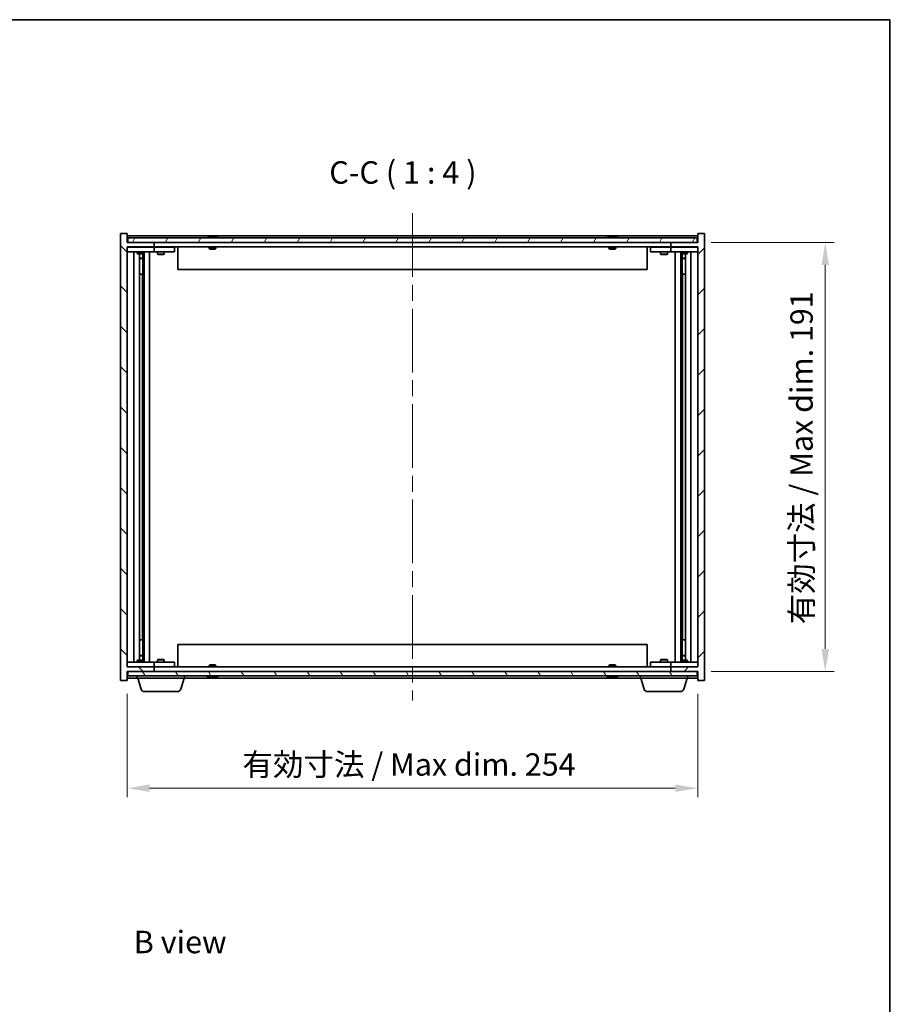
# Model space of a CAD drawing. Units: millimetres. Extents: x 0 to 7880, y 0 to 1405.
# Drawn here: x 3142 to 3530, y 686 to 1124 of the extents above; entities that cross this region are included whole.
import ezdxf

# ---------------------------------------------------------------- set-up
doc = ezdxf.new("R2010")
doc.units = ezdxf.units.MM
doc.header["$LTSCALE"] = 5
doc.linetypes.add('CHAIN', pattern=[0.3543, 0.2362, -0.0295, 0.0591, -0.0295])
doc.layers.get('Defpoints').update_dxf_attribs({"lineweight": 25})
for name, color, linetype, lineweight in [('Border (ISO)', 7, 'Continuous', 35), ('Centerline (ISO)', 131, 'Continuous', 18), ('Dimension (ISO)', 7, 'Continuous', 18), ('Dimension (ISO) @ 1', 7, 'Continuous', 18), ('Hatch (ISO)', 1, 'Continuous', 18), ('Symbol (ISO)', 7, 'Continuous', 18), ('Visible (ISO)', 7, 'Continuous', 35)]:
    doc.layers.add(name, color=color, linetype=linetype, lineweight=lineweight)
doc.styles.add('Note Text (TK)', font='txt')
doc.dimstyles.new('Default - Method 1b (TK)', dxfattribs={"dimscale": 5, "dimtxt": 2.5, "dimasz": 2.5, "dimexe": 1, "dimexo": 1.5, "dimgap": 1, "dimtad": 1, "dimtoh": 1, "dimrnd": 1e-08, "dimdsep": 46, "dimtxsty": 'Note Text (TK)', "dimcen": 0.09, "dimdle": 5, "dimclrd": 100, "dimclre": 100, "dimclrt": 7, "dimadec": 1, "dimazin": 1, "dimtfac": 1, "dimtmove": 0, "dimatfit": 3, "dimfxl": 1, "dimtolj": 1, "dimlwd": -1, "dimlwe": -1, "dimarcsym": 0})

# ---------------------------------------------------------------- blocks, each defined once
blk = doc.blocks.new('図面枠 tk図枠')
at = {"layer": 'Border (ISO)'}
for p, q in [((14.5, 289), (405.5, 289)), ((405.5, 289), (405.5, 8))]:
    blk.add_line(p, q, dxfattribs=at)
blk = doc.blocks.new('*D117')
at = {"layer": 'Defpoints', "color": 0}
for p in [(3189.41, 829.8), (3443.41, 829.8), (3443.41, 781.8)]:
    blk.add_point(p, dxfattribs=at)
at = {"layer": 'Dimension (ISO)', "color": 100}
for p, q in [((3189.41, 823.8), (3189.41, 777.8)), ((3443.41, 823.8), (3443.41, 777.8)), ((3199.41, 781.8), (3433.41, 781.8))]:
    blk.add_line(p, q, dxfattribs=at)
for points in [[(3199.41, 783.47), (3199.41, 780.14), (3189.41, 781.8)], [(3433.41, 783.47), (3433.41, 780.14), (3443.41, 781.8)]]:
    blk.add_solid(points, dxfattribs=at)
at = {"layer": 'Dimension (ISO)', "color": 7, "insert": (3240.75, 792.36), "char_height": 10, "attachment_point": 4, "style": 'Note Text (TK)'}
blk.add_mtext('\\A1;\\fＭＳ Ｐゴシック|b0|i0;\\H9.9492;有効寸法 / Max dim. 254', dxfattribs=at)
blk = doc.blocks.new('*D118')
at = {"layer": 'Defpoints', "color": 0}
for p in [(3443.41, 1024.8), (3443.41, 833.8), (3500.21, 833.8)]:
    blk.add_point(p, dxfattribs=at)
at = {"layer": 'Dimension (ISO)', "color": 100}
for p, q in [((3449.41, 1024.8), (3504.21, 1024.8)), ((3500.21, 1014.8), (3500.21, 843.8)), ((3449.41, 833.8), (3504.21, 833.8))]:
    blk.add_line(p, q, dxfattribs=at)
for points in [[(3498.55, 1014.8), (3501.88, 1014.8), (3500.21, 1024.8)], [(3498.55, 843.8), (3501.88, 843.8), (3500.21, 833.8)]]:
    blk.add_solid(points, dxfattribs=at)
at = {"layer": 'Dimension (ISO)', "color": 7, "insert": (3489.66, 854.77), "char_height": 10, "attachment_point": 4, "rotation": 90, "style": 'Note Text (TK)'}
blk.add_mtext('\\A1;\\fＭＳ Ｐゴシック|b0|i0;\\H9.9492;有効寸法 / Max dim. 191', dxfattribs=at)

msp = doc.modelspace()

# ---------------------------------------------------------------- hatches: boundary and pattern name
at = {"layer": 'Hatch (ISO)'}
h = msp.add_hatch(dxfattribs=at)
h.set_pattern_fill('ANSI31', color=256, scale=101.6, angle=90.00021, style=0)
h.set_pattern_definition([(135.0002, (1907, -32), (-8.98022, -8.98029), [])])
h.paths.add_polyline_path([(3189.412, 1028.805), (3186.412, 1028.805), (3186.412, 829.805), (3189.412, 829.805), (3189.412, 833.805), (3189.662, 833.805), (3201.412, 833.805), (3201.412, 835.805), (3189.412, 835.805), (3189.412, 1022.805), (3201.412, 1022.805), (3201.412, 1024.805), (3189.662, 1024.805), (3189.412, 1024.805)])
h = msp.add_hatch(dxfattribs=at)
h.set_pattern_fill('ANSI31', color=256, scale=101.6, angle=14.99998, style=0)
h.set_pattern_definition([(60, (1907, -32), (-10.99852, 6.35), [])])
h.paths.add_polyline_path([(3443.162, 1024.805), (3443.162, 1026.805), (3189.662, 1026.805), (3189.662, 1024.805), (3201.412, 1024.805), (3431.412, 1024.805)])
h = msp.add_hatch(dxfattribs=at)
h.set_pattern_fill('ANSI31', color=256, scale=101.6, style=0)
h.set_pattern_definition([(45, (1907, -32), (-8.98026, 8.98026), [])])
h.paths.add_polyline_path([(3446.412, 1028.805), (3443.412, 1028.805), (3443.412, 1024.805), (3443.162, 1024.805), (3431.412, 1024.805), (3431.412, 1022.805), (3443.412, 1022.805), (3443.412, 835.805), (3431.412, 835.805), (3431.412, 833.805), (3443.162, 833.805), (3443.412, 833.805), (3443.412, 829.805), (3446.412, 829.805)])
h = msp.add_hatch(dxfattribs=at)
h.set_pattern_fill('ANSI31', color=256, scale=101.6, angle=75.00018, style=0)
h.set_pattern_definition([(120.0002, (1907, -32), (-10.9985, -6.35003), [])])
h.paths.add_polyline_path([(3443.162, 831.805), (3443.162, 833.805), (3431.412, 833.805), (3201.412, 833.805), (3189.662, 833.805), (3189.662, 831.805)])

# ---------------------------------------------------------------- linework, layer by layer
at = {"layer": 'Centerline (ISO)', "linetype": 'CHAIN', "ltscale": 23.990969}
msp.add_line((3316.412, 1037.805), (3316.412, 820.805), dxfattribs=at)
at = {"layer": 'Visible (ISO)'}
for p, q in [((3189.412, 1028.805), (3186.412, 1028.805)), ((3186.412, 1028.805), (3186.412, 829.805)), ((3189.412, 1024.805), (3189.412, 1028.805)), ((3443.412, 1027.805), (3189.412, 1027.805)), ((3443.162, 1026.805), (3189.662, 1026.805)), ((3189.662, 1026.805), (3189.662, 1024.805)), ((3226.041, 1027.237), (3226.283, 1027.237)), ((3226.992, 1027.389), (3226.994, 1027.368)), ((3227.832, 1027.389), (3227.825, 1027.304)), ((3228.02, 1027.237), (3228.399, 1027.237)), ((3404.041, 1027.237), (3404.283, 1027.237)), ((3404.992, 1027.389), (3404.994, 1027.368)), ((3405.832, 1027.389), (3405.825, 1027.304)), ((3406.02, 1027.237), (3406.399, 1027.237)), ((3443.162, 1024.805), (3443.162, 1026.805)), ((3446.412, 1028.805), (3443.412, 1028.805)), ((3443.412, 1028.805), (3443.412, 1024.805)), ((3446.412, 829.805), (3446.412, 1028.805)), ((3201.412, 1024.805), (3189.412, 1024.805)), ((3189.412, 835.805), (3189.412, 1022.805)), ((3189.412, 1022.805), (3201.412, 1022.805)), ((3189.412, 1022.705), (3190.412, 1022.705)), ((3189.662, 1024.805), (3443.162, 1024.805)), ((3200.412, 1022.705), (3190.412, 1022.705)), ((3194.066, 1022.805), (3194.066, 1022.705)), ((3196.759, 1022.805), (3196.759, 1022.705)), ((3200.412, 1022.705), (3201.412, 1022.705)), ((3201.412, 1022.805), (3201.412, 1024.805)), ((3431.412, 1022.805), (3201.412, 1022.805)), ((3202.412, 1022.705), (3201.412, 1022.705)), ((3201.412, 1020.705), (3201.412, 1022.705)), ((3209.412, 1022.705), (3202.412, 1022.705)), ((3203.066, 1022.805), (3203.066, 1022.705)), ((3205.759, 1022.805), (3205.759, 1022.705)), ((3209.412, 1022.705), (3210.412, 1022.705)), ((3210.412, 1020.705), (3210.412, 1022.705)), ((3211.912, 1022.805), (3211.912, 1012.805)), ((3225.912, 1022.805), (3225.912, 1022.111)), ((3225.912, 1022.111), (3228.912, 1022.111)), ((3226.219, 1021.805), (3225.912, 1022.111)), ((3228.606, 1021.805), (3226.219, 1021.805)), ((3228.606, 1021.805), (3228.912, 1022.111)), ((3228.912, 1022.805), (3228.912, 1022.111)), ((3403.912, 1022.805), (3403.912, 1022.111)), ((3403.912, 1022.111), (3406.912, 1022.111)), ((3404.219, 1021.805), (3403.912, 1022.111)), ((3406.606, 1021.805), (3404.219, 1021.805)), ((3406.606, 1021.805), (3406.912, 1022.111)), ((3406.912, 1022.805), (3406.912, 1022.111)), ((3420.912, 1022.805), (3420.912, 1012.805)), ((3422.412, 1022.705), (3422.412, 1020.705)), ((3422.412, 1022.705), (3423.412, 1022.705)), ((3430.412, 1022.705), (3423.412, 1022.705)), ((3427.066, 1022.805), (3427.066, 1022.705)), ((3429.759, 1022.805), (3429.759, 1022.705)), ((3431.412, 1022.705), (3430.412, 1022.705)), ((3443.412, 1024.805), (3431.412, 1024.805)), ((3431.412, 1024.805), (3431.412, 1022.805)), ((3431.412, 1022.805), (3443.412, 1022.805)), ((3431.412, 1022.705), (3431.412, 1020.705)), ((3431.412, 1022.705), (3432.412, 1022.705)), ((3442.412, 1022.705), (3432.412, 1022.705)), ((3436.066, 1022.805), (3436.066, 1022.705)), ((3438.759, 1022.805), (3438.759, 1022.705)), ((3442.412, 1022.705), (3443.412, 1022.705)), ((3443.412, 1022.805), (3443.412, 835.805)), ((3190.412, 1020.705), (3189.412, 1020.705)), ((3190.412, 1020.705), (3200.412, 1020.705)), ((3192.412, 837.905), (3192.412, 1020.705)), ((3193.912, 1020.705), (3193.912, 1019.955)), ((3193.912, 1019.955), (3196.912, 1019.955)), ((3194.219, 1019.801), (3193.912, 1019.955)), ((3196.606, 1019.801), (3194.219, 1019.801)), ((3194.862, 838.808), (3194.862, 1019.801)), ((3194.862, 1017.855), (3196.362, 1017.855)), ((3196.056, 1017.701), (3194.862, 1017.701)), ((3196.056, 1017.701), (3196.362, 1017.855)), ((3196.362, 1019.801), (3196.362, 1017.855)), ((3196.362, 1019.801), (3196.362, 1010.705)), ((3196.606, 1019.801), (3196.912, 1019.955)), ((3196.912, 1020.705), (3196.912, 1019.955)), ((3196.962, 837.905), (3196.962, 1020.705)), ((3199.412, 1020.705), (3199.412, 837.905)), ((3201.412, 1020.705), (3200.412, 1020.705)), ((3201.412, 1020.705), (3202.412, 1020.705)), ((3202.412, 1020.705), (3209.412, 1020.705)), ((3202.912, 1020.705), (3202.912, 1019.655)), ((3202.912, 1019.655), (3205.912, 1019.655)), ((3203.219, 1019.501), (3202.912, 1019.655)), ((3205.606, 1019.501), (3203.219, 1019.501)), ((3205.606, 1019.501), (3205.912, 1019.655)), ((3205.912, 1020.705), (3205.912, 1019.655)), ((3210.412, 1020.705), (3209.412, 1020.705)), ((3423.412, 1020.705), (3422.412, 1020.705)), ((3423.412, 1020.705), (3430.412, 1020.705)), ((3426.912, 1020.705), (3426.912, 1019.655)), ((3426.912, 1019.655), (3429.912, 1019.655)), ((3427.219, 1019.501), (3426.912, 1019.655)), ((3429.606, 1019.501), (3427.219, 1019.501)), ((3429.606, 1019.501), (3429.912, 1019.655)), ((3429.912, 1020.705), (3429.912, 1019.655)), ((3430.412, 1020.705), (3431.412, 1020.705)), ((3432.412, 1020.705), (3431.412, 1020.705)), ((3432.412, 1020.705), (3442.412, 1020.705)), ((3433.412, 837.905), (3433.412, 1020.705)), ((3435.862, 1020.705), (3435.862, 837.905)), ((3435.912, 1020.705), (3435.912, 1019.955)), ((3435.912, 1019.955), (3438.912, 1019.955)), ((3436.219, 1019.801), (3435.912, 1019.955)), ((3438.606, 1019.801), (3436.219, 1019.801)), ((3436.462, 1019.801), (3436.462, 1017.855)), ((3436.462, 1010.705), (3436.462, 1019.801)), ((3436.462, 1017.855), (3437.962, 1017.855)), ((3436.769, 1017.701), (3436.462, 1017.855)), ((3437.962, 1017.701), (3436.769, 1017.701)), ((3437.962, 1019.801), (3437.962, 838.808)), ((3438.606, 1019.801), (3438.912, 1019.955)), ((3438.912, 1020.705), (3438.912, 1019.955)), ((3440.412, 1020.705), (3440.412, 837.905)), ((3443.412, 1020.705), (3442.412, 1020.705)), ((3420.912, 1012.805), (3211.912, 1012.805)), ((3196.162, 1010.705), (3194.862, 1010.705)), ((3196.162, 847.905), (3196.162, 1010.705)), ((3196.362, 1010.705), (3196.162, 1010.705)), ((3436.662, 1010.705), (3436.462, 1010.705)), ((3437.962, 1010.705), (3436.662, 1010.705)), ((3436.662, 1010.705), (3436.662, 847.905)), ((3194.862, 847.905), (3196.162, 847.905)), ((3196.162, 847.905), (3196.362, 847.905)), ((3196.362, 847.905), (3196.362, 838.808)), ((3436.462, 838.808), (3436.462, 847.905)), ((3436.462, 847.905), (3436.662, 847.905)), ((3436.662, 847.905), (3437.962, 847.905)), ((3211.912, 845.805), (3420.912, 845.805)), ((3211.912, 835.805), (3211.912, 845.805)), ((3420.912, 835.805), (3420.912, 845.805)), ((3189.412, 837.905), (3190.412, 837.905)), ((3200.412, 837.905), (3190.412, 837.905)), ((3194.219, 838.808), (3193.912, 838.655)), ((3196.912, 838.655), (3193.912, 838.655)), ((3193.912, 837.905), (3193.912, 838.655)), ((3194.219, 838.808), (3196.606, 838.808)), ((3194.862, 840.908), (3196.056, 840.908)), ((3196.362, 840.755), (3194.862, 840.755)), ((3196.056, 840.908), (3196.362, 840.755)), ((3196.362, 838.808), (3196.362, 840.755)), ((3196.606, 838.808), (3196.912, 838.655)), ((3196.912, 837.905), (3196.912, 838.655)), ((3200.412, 837.905), (3201.412, 837.905)), ((3202.412, 837.905), (3201.412, 837.905)), ((3201.412, 835.905), (3201.412, 837.905)), ((3209.412, 837.905), (3202.412, 837.905)), ((3203.219, 839.108), (3202.912, 838.955)), ((3205.912, 838.955), (3202.912, 838.955)), ((3202.912, 837.905), (3202.912, 838.955)), ((3203.219, 839.108), (3205.606, 839.108)), ((3205.606, 839.108), (3205.912, 838.955)), ((3205.912, 837.905), (3205.912, 838.955)), ((3209.412, 837.905), (3210.412, 837.905)), ((3210.412, 835.905), (3210.412, 837.905)), ((3422.412, 837.905), (3422.412, 835.905)), ((3422.412, 837.905), (3423.412, 837.905)), ((3430.412, 837.905), (3423.412, 837.905)), ((3427.219, 839.108), (3426.912, 838.955)), ((3429.912, 838.955), (3426.912, 838.955)), ((3426.912, 837.905), (3426.912, 838.955)), ((3427.219, 839.108), (3429.606, 839.108)), ((3429.606, 839.108), (3429.912, 838.955)), ((3429.912, 837.905), (3429.912, 838.955)), ((3431.412, 837.905), (3430.412, 837.905)), ((3431.412, 837.905), (3431.412, 835.905)), ((3431.412, 837.905), (3432.412, 837.905)), ((3442.412, 837.905), (3432.412, 837.905)), ((3436.219, 838.808), (3435.912, 838.655)), ((3438.912, 838.655), (3435.912, 838.655)), ((3435.912, 837.905), (3435.912, 838.655)), ((3436.219, 838.808), (3438.606, 838.808)), ((3436.769, 840.908), (3436.462, 840.755)), ((3437.962, 840.755), (3436.462, 840.755)), ((3436.462, 838.808), (3436.462, 840.755)), ((3436.769, 840.908), (3437.962, 840.908)), ((3438.606, 838.808), (3438.912, 838.655)), ((3438.912, 837.905), (3438.912, 838.655)), ((3442.412, 837.905), (3443.412, 837.905)), ((3190.412, 835.905), (3189.412, 835.905)), ((3201.412, 835.805), (3189.412, 835.805)), ((3189.412, 829.805), (3189.412, 833.805)), ((3189.412, 833.805), (3201.412, 833.805)), ((3443.162, 833.805), (3189.662, 833.805)), ((3189.662, 833.805), (3189.662, 831.805)), ((3190.412, 835.905), (3200.412, 835.905)), ((3194.066, 835.805), (3194.066, 835.905)), ((3196.759, 835.805), (3196.759, 835.905)), ((3201.412, 835.905), (3200.412, 835.905)), ((3201.412, 835.905), (3202.412, 835.905)), ((3201.412, 833.805), (3201.412, 835.805)), ((3201.412, 835.805), (3431.412, 835.805)), ((3202.412, 835.905), (3209.412, 835.905)), ((3203.066, 835.805), (3203.066, 835.905)), ((3205.759, 835.805), (3205.759, 835.905)), ((3210.412, 835.905), (3209.412, 835.905)), ((3226.219, 836.805), (3225.912, 836.498)), ((3228.912, 836.498), (3225.912, 836.498)), ((3225.912, 835.805), (3225.912, 836.498)), ((3226.219, 836.805), (3228.606, 836.805)), ((3228.606, 836.805), (3228.912, 836.498)), ((3228.912, 835.805), (3228.912, 836.498)), ((3404.219, 836.805), (3403.912, 836.498)), ((3406.912, 836.498), (3403.912, 836.498)), ((3403.912, 835.805), (3403.912, 836.498)), ((3404.219, 836.805), (3406.606, 836.805)), ((3406.606, 836.805), (3406.912, 836.498)), ((3406.912, 835.805), (3406.912, 836.498)), ((3423.412, 835.905), (3422.412, 835.905)), ((3423.412, 835.905), (3430.412, 835.905)), ((3427.066, 835.805), (3427.066, 835.905)), ((3429.759, 835.805), (3429.759, 835.905)), ((3430.412, 835.905), (3431.412, 835.905)), ((3432.412, 835.905), (3431.412, 835.905)), ((3443.412, 835.805), (3431.412, 835.805)), ((3431.412, 835.805), (3431.412, 833.805)), ((3431.412, 833.805), (3443.412, 833.805)), ((3432.412, 835.905), (3442.412, 835.905)), ((3436.066, 835.805), (3436.066, 835.905)), ((3438.759, 835.805), (3438.759, 835.905)), ((3443.412, 835.905), (3442.412, 835.905)), ((3443.162, 831.805), (3443.162, 833.805)), ((3443.412, 833.805), (3443.412, 829.805)), ((3186.412, 829.805), (3189.412, 829.805)), ((3189.412, 830.805), (3193.912, 830.805)), ((3189.662, 831.805), (3443.162, 831.805)), ((3193.912, 830.805), (3193.912, 831.805)), ((3214.912, 830.805), (3193.912, 830.805)), ((3195.592, 825.874), (3194.112, 830.805)), ((3213.233, 825.874), (3214.712, 830.805)), ((3214.912, 830.805), (3214.912, 831.805)), ((3214.912, 830.805), (3417.912, 830.805)), ((3226.283, 831.373), (3226.041, 831.373)), ((3226.992, 831.221), (3226.994, 831.242)), ((3227.832, 831.221), (3227.825, 831.305)), ((3228.399, 831.373), (3228.02, 831.373)), ((3404.283, 831.373), (3404.041, 831.373)), ((3404.992, 831.221), (3404.994, 831.242)), ((3405.832, 831.221), (3405.825, 831.305)), ((3406.399, 831.373), (3406.02, 831.373)), ((3417.912, 830.805), (3417.912, 831.805)), ((3438.912, 830.805), (3417.912, 830.805)), ((3419.592, 825.874), (3418.112, 830.805)), ((3437.233, 825.874), (3438.712, 830.805)), ((3438.912, 830.805), (3438.912, 831.805)), ((3438.912, 830.805), (3443.412, 830.805)), ((3443.412, 829.805), (3446.412, 829.805)), ((3211.796, 824.805), (3197.028, 824.805)), ((3435.796, 824.805), (3421.028, 824.805))]:
    msp.add_line(p, q, dxfattribs=at)
for centre, radius, start, end in [((3227.412, 1020.551), 6.852, 93.95599, 114.11942), ((3227.412, 1020.551), 6.852, 65.88058, 86.04401), ((3405.412, 1020.551), 6.852, 93.95599, 114.11942), ((3405.412, 1020.551), 6.852, 65.88058, 86.04401), ((3227.412, 838.058), 6.852, 245.88058, 266.04401), ((3227.412, 838.058), 6.852, 273.95599, 294.11942), ((3405.412, 838.058), 6.852, 245.88058, 266.04401), ((3405.412, 838.058), 6.852, 273.95599, 294.11942), ((3197.028, 826.305), 1.5, 196.69924, 270), ((3211.796, 826.305), 1.5, 270, 343.30076), ((3421.028, 826.305), 1.5, 196.69924, 270), ((3435.796, 826.305), 1.5, 270, 343.30076)]:
    msp.add_arc(centre, radius, start, end, dxfattribs=at)
for centre, major_axis, ratio, start_param, end_param in [((3227.601, 1020.581), (-1.086, 6.756), 0.8356597, 6.2160259, 6.3678631), ((3227.229, 1020.581), (1.112, 6.752), 0.8441198, 0.2045287, 0.356366), ((3227.702, 1020.581), (-0.71, 6.806), 0.5422885, 6.0085023, 6.1603396), ((3227.596, 1020.581), (-1.112, 6.752), 0.8441198, 6.0500165, 6.0786566), ((3227.119, 1020.581), (0.703, 6.807), 0.5290232, 6.1195682, 6.2714054), ((3405.601, 1020.581), (-1.086, 6.756), 0.8356597, 6.2160259, 6.3678631), ((3405.229, 1020.581), (1.112, 6.752), 0.8441198, 0.2045287, 0.356366), ((3405.702, 1020.581), (-0.71, 6.806), 0.5422885, 6.0085023, 6.1603396), ((3405.596, 1020.581), (-1.112, 6.752), 0.8441198, 6.0500165, 6.0786566), ((3405.119, 1020.581), (0.703, 6.807), 0.5290232, 6.1195682, 6.2714054), ((3227.601, 838.028), (-1.086, -6.756), 0.8356597, 6.1985075, 6.3503448), ((3227.229, 838.028), (1.112, -6.752), 0.8441198, 5.9268194, 6.0786566), ((3227.702, 838.028), (-0.71, -6.806), 0.5422885, 0.1228457, 0.274683), ((3227.596, 838.028), (-1.112, -6.752), 0.8441198, 0.2045287, 0.2331688), ((3227.119, 838.028), (0.703, -6.807), 0.5290232, 0.0117799, 0.1636171), ((3405.601, 838.028), (-1.086, -6.756), 0.8356597, 6.1985075, 6.3503448), ((3405.229, 838.028), (1.112, -6.752), 0.8441198, 5.9268194, 6.0786566), ((3405.702, 838.028), (-0.71, -6.806), 0.5422885, 0.1228457, 0.274683), ((3405.596, 838.028), (-1.112, -6.752), 0.8441198, 0.2045287, 0.2331688), ((3405.119, 838.028), (0.703, -6.807), 0.5290232, 0.0117799, 0.1636171)]:
    msp.add_ellipse(centre, major_axis=major_axis, ratio=ratio, start_param=start_param, end_param=end_param, dxfattribs=at)
for points, knots in [([(3226.992, 1027.389), (3226.992, 1027.389), (3226.99, 1027.389), (3226.981, 1027.389), (3226.969, 1027.388), (3226.937, 1027.386), (3226.917, 1027.385), (3226.896, 1027.383)], [0.011312365, 0.011312365, 0.011312365, 0.011312365, 0.015936209, 0.015936209, 0.023905046, 0.023905046, 0.031539627, 0.031539627, 0.031539627, 0.031539627]), ([(3227.16, 1027.383), (3227.183, 1027.385), (3227.21, 1027.387), (3227.265, 1027.389), (3227.294, 1027.389), (3227.346, 1027.389), (3227.372, 1027.388), (3227.417, 1027.386), (3227.436, 1027.385), (3227.45, 1027.383)], [0, 0, 0, 0, 0.007967957, 0.007967957, 0.015935913, 0.015935913, 0.023904898, 0.023904898, 0.031539627, 0.031539627, 0.031539627, 0.031539627]), ([(3227.664, 1027.383), (3227.642, 1027.385), (3227.615, 1027.387), (3227.559, 1027.389), (3227.531, 1027.389), (3227.479, 1027.389), (3227.452, 1027.388), (3227.423, 1027.387), (3227.418, 1027.387), (3227.412, 1027.387)], [0, 0, 0, 0, 0.007968104, 0.007968104, 0.015936209, 0.015936209, 0.023905046, 0.023905046, 0.025953814, 0.025953814, 0.025953814, 0.025953814]), ([(3227.864, 1027.383), (3227.85, 1027.385), (3227.84, 1027.387), (3227.831, 1027.389), (3227.832, 1027.389), (3227.844, 1027.389), (3227.855, 1027.388), (3227.876, 1027.387), (3227.88, 1027.387), (3227.885, 1027.387)], [0, 0, 0, 0, 0.007967957, 0.007967957, 0.015935913, 0.015935913, 0.023904898, 0.023904898, 0.025953808, 0.025953808, 0.025953808, 0.025953808]), ([(3404.992, 1027.389), (3404.992, 1027.389), (3404.99, 1027.389), (3404.981, 1027.389), (3404.969, 1027.388), (3404.937, 1027.386), (3404.917, 1027.385), (3404.896, 1027.383)], [0.011312365, 0.011312365, 0.011312365, 0.011312365, 0.015936209, 0.015936209, 0.023905046, 0.023905046, 0.031539627, 0.031539627, 0.031539627, 0.031539627]), ([(3405.16, 1027.383), (3405.183, 1027.385), (3405.21, 1027.387), (3405.265, 1027.389), (3405.294, 1027.389), (3405.346, 1027.389), (3405.372, 1027.388), (3405.417, 1027.386), (3405.436, 1027.385), (3405.45, 1027.383)], [0, 0, 0, 0, 0.007967957, 0.007967957, 0.015935913, 0.015935913, 0.023904898, 0.023904898, 0.031539627, 0.031539627, 0.031539627, 0.031539627]), ([(3405.664, 1027.383), (3405.642, 1027.385), (3405.615, 1027.387), (3405.559, 1027.389), (3405.531, 1027.389), (3405.479, 1027.389), (3405.452, 1027.388), (3405.423, 1027.387), (3405.418, 1027.387), (3405.412, 1027.387)], [0, 0, 0, 0, 0.007968104, 0.007968104, 0.015936209, 0.015936209, 0.023905046, 0.023905046, 0.025953814, 0.025953814, 0.025953814, 0.025953814]), ([(3405.864, 1027.383), (3405.85, 1027.385), (3405.84, 1027.387), (3405.831, 1027.389), (3405.832, 1027.389), (3405.844, 1027.389), (3405.855, 1027.388), (3405.876, 1027.387), (3405.88, 1027.387), (3405.885, 1027.387)], [0, 0, 0, 0, 0.007967957, 0.007967957, 0.015935913, 0.015935913, 0.023904898, 0.023904898, 0.025953808, 0.025953808, 0.025953808, 0.025953808]), ([(3226.896, 831.226), (3226.918, 831.224), (3226.939, 831.223), (3226.971, 831.221), (3226.982, 831.22), (3226.99, 831.22), (3226.992, 831.22), (3226.992, 831.221)], [0, 0, 0, 0, 0.007967957, 0.007967957, 0.015935913, 0.015935913, 0.020242901, 0.020242901, 0.020242901, 0.020242901]), ([(3227.45, 831.226), (3227.436, 831.224), (3227.416, 831.223), (3227.369, 831.221), (3227.343, 831.22), (3227.291, 831.22), (3227.262, 831.221), (3227.207, 831.223), (3227.182, 831.224), (3227.16, 831.226)], [0, 0, 0, 0, 0.007968104, 0.007968104, 0.015936209, 0.015936209, 0.023905046, 0.023905046, 0.031539627, 0.031539627, 0.031539627, 0.031539627]), ([(3227.412, 831.223), (3227.419, 831.222), (3227.425, 831.222), (3227.455, 831.221), (3227.482, 831.22), (3227.534, 831.22), (3227.563, 831.221), (3227.617, 831.223), (3227.643, 831.224), (3227.664, 831.226)], [0.00560335, 0.00560335, 0.00560335, 0.00560335, 0.007967957, 0.007967957, 0.015935913, 0.015935913, 0.023904898, 0.023904898, 0.031539627, 0.031539627, 0.031539627, 0.031539627]), ([(3227.885, 831.223), (3227.88, 831.222), (3227.874, 831.222), (3227.854, 831.221), (3227.843, 831.22), (3227.832, 831.22), (3227.831, 831.221), (3227.841, 831.223), (3227.851, 831.224), (3227.864, 831.226)], [0.005603356, 0.005603356, 0.005603356, 0.005603356, 0.007968104, 0.007968104, 0.015936209, 0.015936209, 0.023905046, 0.023905046, 0.031539627, 0.031539627, 0.031539627, 0.031539627]), ([(3404.896, 831.226), (3404.918, 831.224), (3404.939, 831.223), (3404.971, 831.221), (3404.982, 831.22), (3404.99, 831.22), (3404.992, 831.22), (3404.992, 831.221)], [0, 0, 0, 0, 0.007967957, 0.007967957, 0.015935913, 0.015935913, 0.020242901, 0.020242901, 0.020242901, 0.020242901]), ([(3405.45, 831.226), (3405.436, 831.224), (3405.416, 831.223), (3405.369, 831.221), (3405.343, 831.22), (3405.291, 831.22), (3405.262, 831.221), (3405.207, 831.223), (3405.182, 831.224), (3405.16, 831.226)], [0, 0, 0, 0, 0.007968104, 0.007968104, 0.015936209, 0.015936209, 0.023905046, 0.023905046, 0.031539627, 0.031539627, 0.031539627, 0.031539627]), ([(3405.412, 831.223), (3405.419, 831.222), (3405.425, 831.222), (3405.455, 831.221), (3405.482, 831.22), (3405.534, 831.22), (3405.563, 831.221), (3405.617, 831.223), (3405.643, 831.224), (3405.664, 831.226)], [0.00560335, 0.00560335, 0.00560335, 0.00560335, 0.007967957, 0.007967957, 0.015935913, 0.015935913, 0.023904898, 0.023904898, 0.031539627, 0.031539627, 0.031539627, 0.031539627]), ([(3405.885, 831.223), (3405.88, 831.222), (3405.874, 831.222), (3405.854, 831.221), (3405.843, 831.22), (3405.832, 831.22), (3405.831, 831.221), (3405.841, 831.223), (3405.851, 831.224), (3405.864, 831.226)], [0.005603356, 0.005603356, 0.005603356, 0.005603356, 0.007968104, 0.007968104, 0.015936209, 0.015936209, 0.023905046, 0.023905046, 0.031539627, 0.031539627, 0.031539627, 0.031539627])]:
    msp.add_open_spline(points, degree=3, knots=knots, dxfattribs=at)

# ---------------------------------------------------------------- block references
at = {"xscale": 4, "yscale": 4, "zscale": 4}
msp.add_blockref('図面枠 tk図枠', (1907, -32), dxfattribs=at)

# ---------------------------------------------------------------- texts
at = {"layer": 'Symbol (ISO)', "color": 7, "insert": (3279.377, 1047.853), "char_height": 10, "attachment_point": 7, "style": 'Note Text (TK)'}
msp.add_mtext('C-C ( 1 : 4 )', dxfattribs=at)
at = {"layer": 'Symbol (ISO)', "color": 7, "insert": (3192.307, 713.332), "char_height": 10, "width": 41.57895, "attachment_point": 4, "line_spacing_factor": 1.5, "style": 'Note Text (TK)'}
msp.add_mtext('{\\fＭＳ Ｐゴシック|b0|i0;B view}', dxfattribs=at)

# ---------------------------------------------------------------- dimensions: what is measured, and where the dimension line sits
at = {"layer": 'Dimension (ISO) @ 1', "color": 100}
for base, p1, p2, angle, picture, middle in [((3500.213, 833.805), (3443.412, 1024.805), (3443.412, 833.805), 90, '*D118', (3500.213, 929.305)), ((3443.412, 781.805), (3189.412, 829.805), (3443.412, 829.805), 180, '*D117', (3316.412, 781.805))]:
    dim = msp.add_linear_dim(base=base, p1=p1, p2=p2, angle=angle, text='\\fＭＳ Ｐゴシック|b0|i0;\\H9.9492;有効寸法 / Max dim. <>', dimstyle='Default - Method 1b (TK)', override={"dimscale": 1, "dimtxt": 10, "dimasz": 10, "dimexe": 4, "dimexo": 6, "dimgap": 4, "dimtoh": 0, "dimdec": 2, "dimcen": 0.36, "dimtol": 0, "dimlim": 0, "dimtp": 0, "dimtm": 0, "dimtdec": 2, "dimtix": 0, "dimtofl": 0, "dimtmove": 0, "dimatfit": 1}, dxfattribs=at)
    dim.commit()
    dim.dimension.update_dxf_attribs({"geometry": picture, "text_midpoint": middle, "dimtype": 128})

doc.saveas('drawing.dxf')
